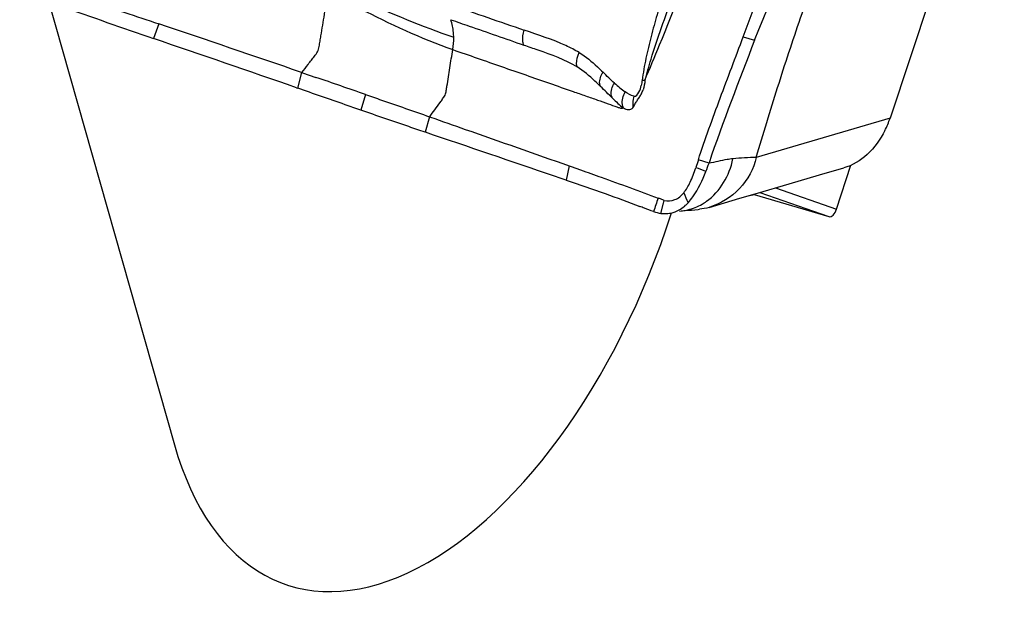
# Model space of a CAD drawing. Units: millimetres. Extents: x 0 to 841, y 0 to 594.
# Drawn here: x 222 to 232, y 191 to 198 of the extents above; entities that cross this region are included whole.
import ezdxf

# ---------------------------------------------------------------- set-up
doc = ezdxf.new("R2010")
doc.units = ezdxf.units.MM
doc.header["$LTSCALE"] = 46.255
doc.layers.add('607072814-000_CL', color=7, linetype='CONTINUOUS')
doc.layers.add('607087310-000_CL', color=7, linetype='CONTINUOUS')

msp = doc.modelspace()

# ---------------------------------------------------------------- linework, layer by layer
at = {"layer": '607072814-000_CL', "color": 7, "linetype": 'CONTINUOUS'}
for p, q in [((233.1774, 202.7018), (231.1227, 196.4811)), ((223.2053, 197.5023), (223.1499, 197.3414)), ((229.5337, 197.3615), (229.6555, 197.3251)), ((224.7549, 196.9744), (224.7637, 196.9714)), ((224.7637, 196.9714), (224.908, 196.9218)), ((224.6973, 196.8094), (224.7068, 196.8061)), ((226.1387, 196.4943), (226.147, 196.4913)), ((227.6494, 195.9633), (227.67, 195.956)), ((227.67, 195.956), (227.7716, 195.9199)), ((230.3593, 195.8648), (230.6201, 195.9408)), ((227.5524, 195.8301), (227.4898, 195.8515)), ((227.6174, 195.8082), (227.5524, 195.8301)), ((230.0284, 195.7681), (230.3593, 195.8648)), ((229.6863, 195.6679), (230.0284, 195.7681)), ((228.8731, 195.477), (228.8756, 195.4773)), ((228.874, 195.4771), (228.8757, 195.4773)), ((228.9335, 195.4826), (228.9724, 195.4855))]:
    msp.add_line(p, q, dxfattribs=at)
at = {"layer": '607072814-000_CL', "color": 9, "linetype": 'CONTINUOUS'}
for p, q in [((224.7515, 196.9756), (224.7068, 196.8061)), ((225.4443, 196.7362), (225.3932, 196.5669)), ((226.1352, 196.4955), (226.0886, 196.3283)), ((231.1227, 196.4811), (229.6735, 196.0559)), ((229.1625, 195.9941), (229.0469, 196.0291)), ((227.6494, 195.9632), (227.6174, 195.8082)), ((228.6695, 195.5588), (228.6772, 195.5902)), ((228.6426, 195.4491), (228.6695, 195.5588))]:
    msp.add_line(p, q, dxfattribs=at)
at = {"layer": '607072814-000_CL', "color": 7, "linetype": 'CONTINUOUS'}
for points in [[(229.1633, 195.5141), (229.4972, 195.6124), (229.6863, 195.6679)], [(228.8441, 195.4719), (228.8623, 195.4752), (228.874, 195.4771)], [(228.8731, 195.477), (228.9001, 195.4799), (228.9335, 195.4826)], [(228.9724, 195.4855), (229.0103, 195.4887), (229.0449, 195.4921), (229.0578, 195.4934)]]:
    msp.add_lwpolyline(points, dxfattribs=at)
for centre, radius, start, end in [((184.2827, 215.9804), 49.0583, 337.64966, 339.9438), ((375.139, 632.7887), 461.2104, 250.626142, 250.75891), ((118.3579, -112.7921), 327.5296, 71.04432, 71.330059), ((168.5901, 36.1259), 170.1976, 70.751909, 71.302757), ((152.8645, -12.0852), 221.0751, 70.834161, 70.981226), ((230.0888, 196.8335), 1.0923, 333.49222, 341.17506), ((75.715, -247.8677), 468.9587, 71.116667, 71.29703), ((227.4682, 196.5614), 1.7867, 338.36608, 341.48498), ((224.0807, 183.9892), 12.3224, 69.16391, 69.41513), ((225.1892, 186.8866), 9.2202, 68.54505, 69.19742), ((228.5797, 195.8952), 0.4864, 312.43659, 317.11441), ((228.6954, 195.839), 0.3934, 250.14636, 262.29012), ((228.6891, 195.7952), 0.3493, 262.34363, 268.49888)]:
    msp.add_arc(centre, radius, start, end, dxfattribs=at)
at = {"layer": '607072814-000_CL', "color": 9, "linetype": 'CONTINUOUS'}
for centre, radius, start, end in [((260.5094, 294.8561), 102.9719, 250.639538, 251.103785), ((228.4291, 196.002), 0.8871, 87.44054, 89.45878), ((252.4775, 206.1627), 25.8172, 203.97733, 204.23753), ((228.7912, 196.0633), 0.5931, 299.9654, 305.3765), ((228.8074, 196.0144), 0.5415, 277.24029, 283.57425)]:
    msp.add_arc(centre, radius, start, end, dxfattribs=at)
at = {"layer": '607072814-000_CL', "color": 7, "linetype": 'CONTINUOUS'}
for points in [[(229.5337, 197.3615), (229.7645, 197.9744), (229.9957, 198.5871), (230.2272, 199.1998)], [(229.6555, 197.3251), (229.4871, 196.8829), (229.312, 196.4429), (229.1625, 195.9941)], [(228.1386, 196.8597), (228.0969, 196.8982), (228.0567, 196.9382), (228.0155, 196.9772)], [(228.1385, 196.8599), (228.1759, 196.8259), (228.2147, 196.7933), (228.256, 196.7642)], [(228.1175, 196.6981), (228.0734, 196.7386), (228.0312, 196.781), (227.9886, 196.8229)], [(229.0469, 196.0291), (229.0378, 196.0011), (229.0293, 195.973), (229.0209, 195.9449)], [(229.1291, 195.9027), (229.0941, 195.9192), (229.0567, 195.9299), (229.0205, 195.9436)], [(229.1633, 195.5141), (229.129, 195.5039), (229.0935, 195.4967), (229.0578, 195.4934)], [(228.68, 195.4461), (228.7048, 195.4455), (228.73, 195.4477), (228.7542, 195.453)]]:
    msp.add_open_spline(points, degree=3, dxfattribs=at)
for points, knots in [([(229.6735, 196.0559), (229.7521, 196.3079), (229.9002, 196.8154), (230.1116, 197.4416), (230.28, 197.9432), (230.4362, 198.4484), (230.5521, 198.8276), (230.6368, 199.078)], [0, 0, 0, 0, 0.2496445, 0.4998882, 0.6250423, 0.7499864, 1, 1, 1, 1]), ([(222.2319, 197.8291), (222.3119, 197.8023), (222.5152, 197.7383), (222.8374, 197.6226), (223.0829, 197.5437), (223.2053, 197.5023)], [0, 0, 0, 0, 0.2465609, 0.6224642, 1, 1, 1, 1]), ([(225.0391, 197.8376), (225.1518, 197.7822), (225.5935, 197.5605), (226.0403, 197.3433), (226.3888, 197.2223)], [0, 0, 0, 0, 0.2539112, 1, 1, 1, 1]), ([(228.6646, 197.836), (228.6424, 197.7578), (228.5996, 197.6009), (228.5353, 197.3657), (228.477, 197.1291), (228.4492, 196.9692), (228.4375, 196.889)], [0, 0, 0, 0, 0.2502848, 0.5006091, 0.7506612, 1, 1, 1, 1]), ([(229.0469, 196.0291), (229.1199, 196.254), (229.2824, 196.6983), (229.4504, 197.1403), (229.5337, 197.3615)], [0, 0, 0, 0, 0.5001336, 1, 1, 1, 1]), ([(227.7574, 197.1907), (227.829, 197.1478), (227.9148, 197.0743), (227.9946, 196.9965), (228.0152, 196.9771)], [0, 0, 0, 0, 0.7471645, 1, 1, 1, 1]), ([(227.9886, 196.8229), (227.9686, 196.8427), (227.8891, 196.919), (227.8047, 196.9915), (227.7353, 197.0354)], [0, 0, 0, 0, 0.2553435, 1, 1, 1, 1]), ([(225.3932, 196.5669), (225.3368, 196.5867), (225.1092, 196.6662), (224.8814, 196.7451), (224.7102, 196.8049)], [0, 0, 0, 0, 0.2477207, 1, 1, 1, 1]), ([(228.3395, 196.5931), (228.3463, 196.6072), (228.3617, 196.6323), (228.3835, 196.6706), (228.409, 196.7057), (228.4321, 196.7442), (228.4432, 196.7723), (228.4489, 196.7864)], [0, 0, 0, 0, 0.2103791, 0.3965277, 0.5932795, 0.7944559, 1, 1, 1, 1]), ([(225.4443, 196.7362), (225.5014, 196.7163), (225.7318, 196.6362), (225.9621, 196.556), (226.1352, 196.4955)], [0, 0, 0, 0, 0.2480836, 1, 1, 1, 1]), ([(228.1167, 196.6975), (228.1377, 196.6794), (228.1754, 196.6423), (228.2139, 196.6046), (228.2357, 196.5913)], [0, 0, 0, 0, 0.5199706, 1, 1, 1, 1]), ([(226.0886, 196.3283), (226.0296, 196.3483), (225.7975, 196.427), (225.5656, 196.5064), (225.3931, 196.5669)], [0, 0, 0, 0, 0.2541894, 1, 1, 1, 1]), ([(226.147, 196.4913), (226.2724, 196.4475), (226.7728, 196.2703), (227.2744, 196.0963), (227.6494, 195.9632)], [0, 0, 0, 0, 0.2502743, 1, 1, 1, 1]), ([(231.0663, 196.346), (231.0182, 196.2499), (230.8979, 196.0776), (230.7142, 195.9675), (230.6201, 195.9409)], [0, 0, 0, 0, 0.5236151, 1, 1, 1, 1]), ([(229.6735, 196.0559), (229.6509, 195.9301), (229.5122, 195.6952), (229.2869, 195.5505), (229.1633, 195.5141)], [0, 0, 0, 0, 0.4980958, 1, 1, 1, 1]), ([(227.7716, 195.9199), (227.8464, 195.8933), (228.1267, 195.7932), (228.4065, 195.6916), (228.611, 195.6154)], [0, 0, 0, 0, 0.2668461, 1, 1, 1, 1]), ([(228.8882, 195.6713), (228.9161, 195.706), (228.9658, 195.7956), (229.0016, 195.8902), (229.0205, 195.9436)], [0, 0, 0, 0, 0.4406171, 1, 1, 1, 1]), ([(228.9361, 195.5643), (228.9551, 195.5848), (229.0363, 195.6873), (229.0915, 195.8075), (229.1291, 195.9027)], [0, 0, 0, 0, 0.2147038, 1, 1, 1, 1]), ([(227.6174, 195.8082), (227.7581, 195.7609), (228.0247, 195.6703), (228.2885, 195.5717), (228.4132, 195.5248)], [0, 0, 0, 0, 0.5270522, 1, 1, 1, 1]), ([(228.611, 195.6154), (228.6027, 195.5908), (228.5887, 195.5409), (228.5697, 195.4926), (228.5616, 195.468)], [0, 0, 0, 0, 0.5001669, 1, 1, 1, 1]), ([(228.6772, 195.5902), (228.6661, 195.593), (228.6444, 195.6027), (228.6222, 195.6106), (228.6109, 195.6151)], [0, 0, 0, 0, 0.4853546, 1, 1, 1, 1]), ([(228.6772, 195.5902), (228.7152, 195.5824), (228.7998, 195.5849), (228.863, 195.6401), (228.8882, 195.6713)], [0, 0, 0, 0, 0.4916917, 1, 1, 1, 1]), ([(228.7542, 195.453), (228.7679, 195.456), (228.8244, 195.4727), (228.8749, 195.5062), (228.9079, 195.5363)], [0, 0, 0, 0, 0.2392954, 1, 1, 1, 1])]:
    msp.add_open_spline(points, degree=3, knots=knots, dxfattribs=at)
at = {"layer": '607072814-000_CL', "color": 9, "linetype": 'CONTINUOUS'}
for points, knots in [([(228.4667, 196.8891), (228.5216, 197.0171), (228.7366, 197.5325), (228.9403, 198.0526), (229.1034, 198.4387)], [0, 0, 0, 0, 0.2494804, 1, 1, 1, 1]), ([(224.7549, 196.9744), (224.7777, 197.004), (224.8119, 197.0483), (224.8578, 197.1073), (224.8915, 197.1522), (224.9292, 197.1968), (224.9433, 197.2549), (224.9518, 197.3131), (224.9651, 197.3909), (224.981, 197.488), (225.0069, 197.6434), (225.0262, 197.7599), (225.0391, 197.8376)], [0, 0, 0, 0, 0.120328, 0.1804846, 0.2406834, 0.3016979, 0.3655357, 0.4290681, 0.492429, 0.6193412, 0.7462598, 1, 1, 1, 1]), ([(225.0414, 197.9107), (225.1547, 197.8622), (225.6029, 197.6672), (226.0533, 197.4751), (226.3991, 197.3564)], [0, 0, 0, 0, 0.2522237, 1, 1, 1, 1]), ([(228.4696, 196.888), (228.4895, 196.9653), (228.5782, 197.2749), (228.6893, 197.5773), (228.7697, 197.8055)], [0, 0, 0, 0, 0.2481594, 1, 1, 1, 1]), ([(226.3991, 197.3564), (226.3988, 197.3734), (226.3955, 197.4376), (226.3826, 197.5014), (226.3674, 197.5461)], [0, 0, 0, 0, 0.2648023, 1, 1, 1, 1]), ([(226.3674, 197.5461), (226.4336, 197.5234), (226.697, 197.4328), (226.9597, 197.3399), (227.1569, 197.2716)], [0, 0, 0, 0, 0.2511632, 1, 1, 1, 1]), ([(227.157, 197.2715), (227.1529, 197.2828), (227.1406, 197.3364), (227.1483, 197.3932), (227.1614, 197.4336)], [0, 0, 0, 0, 0.2213443, 1, 1, 1, 1]), ([(227.7574, 197.1907), (227.7109, 197.2184), (227.5196, 197.3173), (227.3133, 197.3808), (227.1614, 197.4336)], [0, 0, 0, 0, 0.2516298, 1, 1, 1, 1]), ([(226.1388, 196.4942), (226.1575, 196.5202), (226.1949, 196.5721), (226.2419, 196.637), (226.2792, 196.689), (226.3084, 196.7295), (226.3188, 196.779), (226.3283, 196.8447), (226.3419, 196.9268), (226.3623, 197.0582), (226.3782, 197.1567), (226.3888, 197.2224)], [0, 0, 0, 0, 0.1218098, 0.243587, 0.3045102, 0.3665221, 0.4305719, 0.4938261, 0.6203488, 0.7468217, 1, 1, 1, 1]), ([(226.3888, 197.2224), (226.477, 197.1918), (226.6531, 197.1306), (226.9165, 197.039), (227.1768, 196.9484), (227.4348, 196.8585), (227.6503, 196.7834), (227.8242, 196.7227), (227.9508, 196.6781), (228.064, 196.6381), (228.1437, 196.6093), (228.1918, 196.5924), (228.2151, 196.5857), (228.2305, 196.5871), (228.236, 196.5916)], [0, 0, 0, 0, 0.1433249, 0.2860713, 0.427807, 0.5662069, 0.7052827, 0.7780582, 0.8487068, 0.9112874, 0.9621909, 0.979071, 0.9890726, 1, 1, 1, 1]), ([(227.1568, 197.2719), (227.2073, 197.2545), (227.4046, 197.1888), (227.603, 197.1168), (227.7351, 197.0358)], [0, 0, 0, 0, 0.2562141, 1, 1, 1, 1]), ([(227.7353, 197.0354), (227.732, 197.0463), (227.7239, 197.0992), (227.7392, 197.1534), (227.7574, 197.1907)], [0, 0, 0, 0, 0.2164472, 1, 1, 1, 1]), ([(227.9886, 196.8229), (227.9836, 196.8323), (227.9695, 196.8854), (227.9925, 196.9409), (228.0155, 196.9772)], [0, 0, 0, 0, 0.1986411, 1, 1, 1, 1]), ([(228.1175, 196.6981), (228.1111, 196.7075), (228.0917, 196.7621), (228.1154, 196.8216), (228.1387, 196.8598)], [0, 0, 0, 0, 0.2022081, 1, 1, 1, 1]), ([(228.2361, 196.5915), (228.2302, 196.6024), (228.2133, 196.6606), (228.2334, 196.723), (228.256, 196.7642)], [0, 0, 0, 0, 0.2076896, 1, 1, 1, 1]), ([(228.3493, 196.717), (228.3719, 196.7126), (228.4116, 196.7669), (228.4234, 196.8097), (228.4296, 196.8355)], [0, 0, 0, 0, 0.4641449, 1, 1, 1, 1]), ([(228.3493, 196.717), (228.3462, 196.7066), (228.3365, 196.6661), (228.3348, 196.6235), (228.3395, 196.5931)], [0, 0, 0, 0, 0.2606553, 1, 1, 1, 1]), ([(228.236, 196.5916), (228.2531, 196.5824), (228.288, 196.5651), (228.3278, 196.5802), (228.3395, 196.5931)], [0, 0, 0, 0, 0.5270899, 1, 1, 1, 1]), ([(229.1346, 195.5797), (229.2096, 195.6329), (229.3358, 195.7744), (229.402, 195.9494), (229.4212, 196.039)], [0, 0, 0, 0, 0.5008576, 1, 1, 1, 1]), ([(229.4217, 196.0411), (229.4002, 196.0385), (229.3129, 196.0251), (229.227, 196.005), (229.1619, 195.9911)], [0, 0, 0, 0, 0.2458571, 1, 1, 1, 1])]:
    msp.add_open_spline(points, degree=3, knots=knots, dxfattribs=at)
for points in [[(226.3888, 197.2224), (226.3959, 197.2666), (226.3997, 197.3116), (226.3991, 197.3564)], [(228.4375, 196.889), (228.4356, 196.8711), (228.4331, 196.8532), (228.4296, 196.8355)], [(228.4687, 196.8882), (228.4659, 196.8537), (228.4597, 196.8192), (228.449, 196.7864)], [(228.3493, 196.717), (228.3158, 196.7265), (228.2847, 196.7445), (228.2561, 196.7645)], [(229.6735, 196.0559), (229.5893, 196.0535), (229.5049, 196.0497), (229.4212, 196.039)], [(228.9345, 195.4881), (228.9879, 195.501), (229.0399, 195.522), (229.0875, 195.5495)]]:
    msp.add_open_spline(points, degree=3, dxfattribs=at)
at = {"layer": '607087310-000_CL', "color": 7, "linetype": 'CONTINUOUS'}
for p, q in [((221.7007, 198.8492), (223.3755, 192.9439)), ((230.5431, 195.4942), (230.6988, 195.9727)), ((229.6039, 195.6437), (229.6508, 195.652)), ((229.6422, 195.655), (229.6508, 195.652)), ((229.6508, 195.652), (230.4611, 195.4141))]:
    msp.add_line(p, q, dxfattribs=at)
at = {"layer": '607087310-000_CL', "color": 9, "linetype": 'CONTINUOUS'}
for p, q in [((229.8809, 195.725), (230.5431, 195.4942)), ((229.7116, 195.6753), (230.4611, 195.4141))]:
    msp.add_line(p, q, dxfattribs=at)
at = {"layer": '607087310-000_CL', "color": 7, "linetype": 'CONTINUOUS'}
for centre, major_axis, start_param, end_param in [((230.492, 195.5092), (0.032, 0.0947), -3.1199896, -1.5491932), ((226.187, 196.1659), (1.6017, 4.7367), 2.4825174, 4.7420619)]:
    msp.add_ellipse(centre, major_axis=major_axis, ratio=0.5327309, start_param=start_param, end_param=end_param, dxfattribs=at)

doc.saveas('drawing.dxf')
